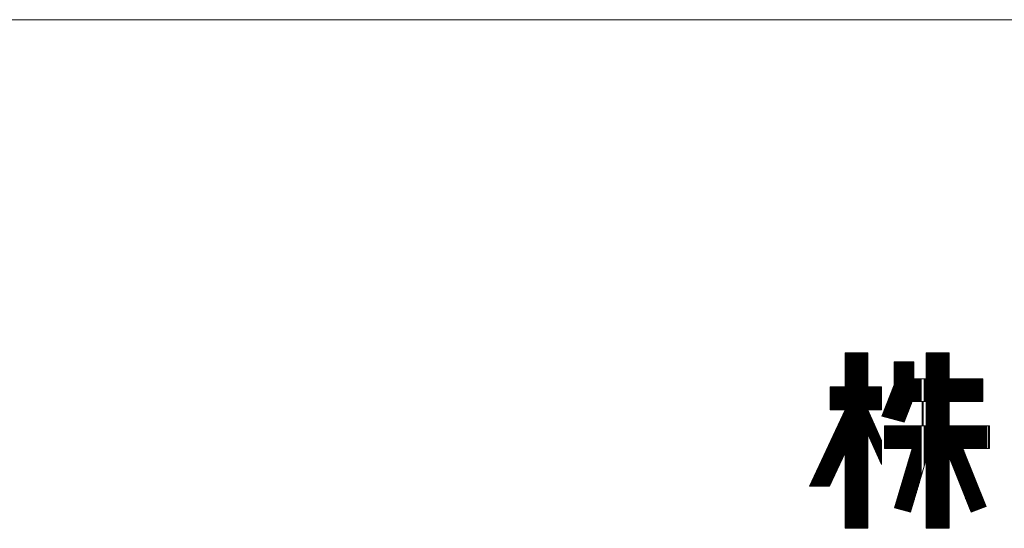
# Model space of a CAD drawing. Extents: x -247 to 159, y -311 to -15.
# Drawn here: x 0 to 15, y -285 to -277 of the extents above; entities that cross this region are included whole.
import ezdxf

# ---------------------------------------------------------------- set-up
doc = ezdxf.new("R2010")
doc.units = 0
doc.header["$LTSCALE"] = 0.25
doc.header["$MEASUREMENT"] = 0
doc.layers.add('waku', color=7, linetype='CONTINUOUS', lineweight=15)

# ---------------------------------------------------------------- blocks, each defined once
blk = doc.blocks.new('BEYE')
at = {"layer": 'waku', "color": 7, "linetype": 'Continuous'}
for p, q in [((12.907, -288.108), (12.907, -288.627)), ((12.907, -288.108), (13.253, -288.108)), ((12.911, -290.779), (12.911, -288.108)), ((12.911, -290.779), (12.911, -288.108)), ((12.911, -290.779), (12.911, -288.108)), ((12.926, -290.779), (12.926, -288.108)), ((12.926, -290.779), (12.926, -288.108)), ((12.926, -290.779), (12.926, -288.108)), ((12.926, -290.779), (12.926, -288.108)), ((12.926, -290.779), (12.926, -288.108)), ((12.926, -290.779), (12.926, -288.108)), ((12.941, -290.779), (12.941, -288.108)), ((12.941, -290.779), (12.941, -288.108)), ((12.941, -290.779), (12.941, -288.108)), ((12.956, -290.779), (12.956, -288.108)), ((12.956, -290.779), (12.956, -288.108)), ((12.956, -290.779), (12.956, -288.108)), ((12.971, -290.779), (12.971, -288.108)), ((12.971, -290.779), (12.971, -288.108)), ((12.971, -290.779), (12.971, -288.108)), ((12.986, -290.779), (12.986, -288.108)), ((12.986, -290.779), (12.986, -288.108)), ((12.986, -290.779), (12.986, -288.108)), ((13.001, -290.779), (13.001, -288.108)), ((13.001, -290.779), (13.001, -288.108)), ((13.001, -290.779), (13.001, -288.108)), ((13.016, -290.779), (13.016, -288.108)), ((13.016, -290.779), (13.016, -288.108)), ((13.016, -290.779), (13.016, -288.108)), ((13.031, -290.779), (13.031, -288.108)), ((13.031, -290.779), (13.031, -288.108)), ((13.031, -290.779), (13.031, -288.108)), ((13.046, -290.779), (13.046, -288.108)), ((13.046, -290.779), (13.046, -288.108)), ((13.046, -290.779), (13.046, -288.108)), ((13.061, -290.779), (13.061, -288.108)), ((13.061, -290.779), (13.061, -288.108)), ((13.061, -290.779), (13.061, -288.108)), ((13.076, -290.779), (13.076, -288.108)), ((13.076, -290.779), (13.076, -288.108)), ((13.076, -290.779), (13.076, -288.108)), ((13.076, -290.779), (13.076, -288.108)), ((13.076, -290.779), (13.076, -288.108)), ((13.076, -290.779), (13.076, -288.108)), ((13.091, -290.779), (13.091, -288.108)), ((13.091, -290.779), (13.091, -288.108)), ((13.091, -290.779), (13.091, -288.108)), ((13.106, -290.779), (13.106, -288.108)), ((13.106, -290.779), (13.106, -288.108)), ((13.106, -290.779), (13.106, -288.108)), ((13.121, -290.779), (13.121, -288.108)), ((13.121, -290.779), (13.121, -288.108)), ((13.121, -290.779), (13.121, -288.108)), ((13.136, -290.779), (13.136, -288.108)), ((13.136, -290.779), (13.136, -288.108)), ((13.136, -290.779), (13.136, -288.108)), ((13.151, -290.779), (13.151, -288.108)), ((13.151, -290.779), (13.151, -288.108)), ((13.151, -290.779), (13.151, -288.108)), ((13.166, -290.779), (13.166, -288.108)), ((13.166, -290.779), (13.166, -288.108)), ((13.166, -290.779), (13.166, -288.108)), ((13.181, -290.779), (13.181, -288.108)), ((13.181, -290.779), (13.181, -288.108)), ((13.181, -290.779), (13.181, -288.108)), ((13.196, -290.779), (13.196, -288.108)), ((13.196, -290.779), (13.196, -288.108)), ((13.196, -290.779), (13.196, -288.108)), ((13.211, -290.779), (13.211, -288.108)), ((13.211, -290.779), (13.211, -288.108)), ((13.211, -290.779), (13.211, -288.108)), ((13.226, -290.779), (13.226, -288.108)), ((13.226, -290.779), (13.226, -288.108)), ((13.226, -290.779), (13.226, -288.108)), ((13.226, -290.779), (13.226, -288.108)), ((13.226, -290.779), (13.226, -288.108)), ((13.226, -290.779), (13.226, -288.108)), ((13.241, -290.779), (13.241, -288.108)), ((13.241, -290.779), (13.241, -288.108)), ((13.241, -290.779), (13.241, -288.108)), ((13.253, -288.108), (13.253, -288.627)), ((14.142, -288.108), (14.488, -288.108)), ((14.142, -288.108), (14.142, -288.505)), ((14.156, -290.779), (14.156, -288.108)), ((14.156, -290.779), (14.156, -288.108)), ((14.156, -290.779), (14.156, -288.108)), ((14.171, -290.779), (14.171, -288.108)), ((14.171, -290.779), (14.171, -288.108)), ((14.171, -290.779), (14.171, -288.108)), ((14.186, -290.779), (14.186, -288.108)), ((14.186, -290.779), (14.186, -288.108)), ((14.186, -290.779), (14.186, -288.108)), ((14.201, -290.779), (14.201, -288.108)), ((14.201, -290.779), (14.201, -288.108)), ((14.201, -290.779), (14.201, -288.108)), ((14.216, -290.779), (14.216, -288.108)), ((14.216, -290.779), (14.216, -288.108)), ((14.216, -290.779), (14.216, -288.108)), ((14.231, -290.779), (14.231, -288.108)), ((14.231, -290.779), (14.231, -288.108)), ((14.231, -290.779), (14.231, -288.108)), ((14.246, -290.779), (14.246, -288.108)), ((14.246, -290.779), (14.246, -288.108)), ((14.246, -290.779), (14.246, -288.108)), ((14.261, -290.779), (14.261, -288.108)), ((14.261, -290.779), (14.261, -288.108)), ((14.261, -290.779), (14.261, -288.108)), ((14.276, -290.779), (14.276, -288.108)), ((14.276, -290.779), (14.276, -288.108)), ((14.276, -290.779), (14.276, -288.108)), ((14.276, -290.779), (14.276, -288.108)), ((14.276, -290.779), (14.276, -288.108)), ((14.276, -290.779), (14.276, -288.108)), ((14.291, -290.779), (14.291, -288.108)), ((14.291, -290.779), (14.291, -288.108)), ((14.291, -290.779), (14.291, -288.108)), ((14.306, -290.779), (14.306, -288.108)), ((14.306, -290.779), (14.306, -288.108)), ((14.306, -290.779), (14.306, -288.108)), ((14.321, -290.779), (14.321, -288.108)), ((14.321, -290.779), (14.321, -288.108)), ((14.321, -290.779), (14.321, -288.108)), ((14.336, -290.779), (14.336, -288.108)), ((14.336, -290.779), (14.336, -288.108)), ((14.336, -290.779), (14.336, -288.108)), ((14.351, -290.779), (14.351, -288.108)), ((14.351, -290.779), (14.351, -288.108)), ((14.351, -290.779), (14.351, -288.108)), ((14.366, -290.779), (14.366, -288.108)), ((14.366, -290.779), (14.366, -288.108)), ((14.366, -290.779), (14.366, -288.108)), ((14.381, -290.779), (14.381, -288.108)), ((14.381, -290.779), (14.381, -288.108)), ((14.381, -290.779), (14.381, -288.108)), ((14.396, -290.779), (14.396, -288.108)), ((14.396, -290.779), (14.396, -288.108)), ((14.396, -290.779), (14.396, -288.108)), ((14.411, -290.779), (14.411, -288.108)), ((14.411, -290.779), (14.411, -288.108)), ((14.411, -290.779), (14.411, -288.108)), ((14.426, -290.779), (14.426, -288.108)), ((14.426, -290.779), (14.426, -288.108)), ((14.426, -290.779), (14.426, -288.108)), ((14.426, -290.779), (14.426, -288.108)), ((14.426, -290.779), (14.426, -288.108)), ((14.426, -290.779), (14.426, -288.108)), ((14.441, -290.779), (14.441, -288.108)), ((14.441, -290.779), (14.441, -288.108)), ((14.441, -290.779), (14.441, -288.108)), ((14.456, -290.779), (14.456, -288.108)), ((14.456, -290.779), (14.456, -288.108)), ((14.456, -290.779), (14.456, -288.108)), ((14.471, -290.779), (14.471, -288.108)), ((14.471, -290.779), (14.471, -288.108)), ((14.471, -290.779), (14.471, -288.108)), ((14.486, -290.779), (14.486, -288.108)), ((14.486, -290.779), (14.486, -288.108)), ((14.486, -290.779), (14.486, -288.108)), ((14.488, -288.108), (14.488, -288.505)), ((13.952, -288.246), (13.651, -288.246)), ((13.651, -288.246), (13.651, -288.598)), ((13.661, -289.125), (13.661, -288.246)), ((13.661, -289.125), (13.661, -288.246)), ((13.661, -289.125), (13.661, -288.246)), ((13.676, -289.129), (13.676, -288.246)), ((13.676, -289.129), (13.676, -288.246)), ((13.676, -289.129), (13.676, -288.246)), ((13.676, -289.129), (13.676, -288.246)), ((13.676, -289.129), (13.676, -288.246)), ((13.676, -289.129), (13.676, -288.246)), ((13.691, -289.133), (13.691, -288.246)), ((13.691, -289.133), (13.691, -288.246)), ((13.691, -289.133), (13.691, -288.246)), ((13.706, -289.137), (13.706, -288.246)), ((13.706, -289.137), (13.706, -288.246)), ((13.706, -289.137), (13.706, -288.246)), ((13.721, -289.142), (13.721, -288.246)), ((13.721, -289.142), (13.721, -288.246)), ((13.721, -289.142), (13.721, -288.246)), ((13.736, -289.146), (13.736, -288.246)), ((13.736, -289.146), (13.736, -288.246)), ((13.736, -289.146), (13.736, -288.246)), ((13.751, -289.15), (13.751, -288.246)), ((13.751, -289.15), (13.751, -288.246)), ((13.751, -289.15), (13.751, -288.246)), ((13.766, -289.154), (13.766, -288.246)), ((13.766, -289.154), (13.766, -288.246)), ((13.766, -289.154), (13.766, -288.246)), ((13.781, -289.158), (13.781, -288.246)), ((13.781, -289.158), (13.781, -288.246)), ((13.781, -289.158), (13.781, -288.246)), ((13.796, -289.162), (13.796, -288.246)), ((13.796, -289.162), (13.796, -288.246)), ((13.796, -289.162), (13.796, -288.246)), ((13.811, -289.153), (13.811, -288.246)), ((13.811, -289.153), (13.811, -288.246)), ((13.811, -289.153), (13.811, -288.246)), ((13.826, -289.114), (13.826, -288.246)), ((13.826, -289.114), (13.826, -288.246)), ((13.826, -289.114), (13.826, -288.246)), ((13.826, -289.114), (13.826, -288.246)), ((13.826, -289.114), (13.826, -288.246)), ((13.826, -289.114), (13.826, -288.246)), ((13.841, -289.076), (13.841, -288.246)), ((13.841, -289.076), (13.841, -288.246)), ((13.841, -289.076), (13.841, -288.246)), ((13.856, -289.037), (13.856, -288.246)), ((13.856, -289.037), (13.856, -288.246)), ((13.856, -289.037), (13.856, -288.246)), ((13.871, -288.999), (13.871, -288.246)), ((13.871, -288.999), (13.871, -288.246)), ((13.871, -288.999), (13.871, -288.246)), ((13.886, -288.96), (13.886, -288.246)), ((13.886, -288.96), (13.886, -288.246)), ((13.886, -288.96), (13.886, -288.246)), ((13.901, -288.922), (13.901, -288.246)), ((13.901, -288.922), (13.901, -288.246)), ((13.901, -288.922), (13.901, -288.246)), ((13.916, -288.883), (13.916, -288.246)), ((13.916, -288.883), (13.916, -288.246)), ((13.916, -288.883), (13.916, -288.246)), ((13.931, -288.851), (13.931, -288.246)), ((13.931, -288.851), (13.931, -288.246)), ((13.931, -288.851), (13.931, -288.246)), ((13.946, -288.851), (13.946, -288.246)), ((13.946, -288.851), (13.946, -288.246)), ((13.946, -288.851), (13.946, -288.246)), ((13.952, -288.246), (13.952, -288.505)), ((14.142, -288.505), (13.952, -288.505)), ((13.961, -288.851), (13.961, -288.505)), ((13.961, -288.851), (13.961, -288.505)), ((13.961, -288.851), (13.961, -288.505)), ((13.976, -288.851), (13.976, -288.505)), ((13.976, -288.851), (13.976, -288.505)), ((13.976, -288.851), (13.976, -288.505)), ((13.976, -288.851), (13.976, -288.505)), ((13.976, -288.851), (13.976, -288.505)), ((13.976, -288.851), (13.976, -288.505)), ((13.991, -288.851), (13.991, -288.505)), ((13.991, -288.851), (13.991, -288.505)), ((13.991, -288.851), (13.991, -288.505)), ((14.006, -288.851), (14.006, -288.505)), ((14.006, -288.851), (14.006, -288.505)), ((14.006, -288.851), (14.006, -288.505)), ((14.021, -288.851), (14.021, -288.505)), ((14.021, -288.851), (14.021, -288.505)), ((14.021, -288.851), (14.021, -288.505)), ((14.036, -288.851), (14.036, -288.505)), ((14.036, -288.851), (14.036, -288.505)), ((14.036, -288.851), (14.036, -288.505)), ((14.051, -288.851), (14.051, -288.505)), ((14.051, -288.851), (14.051, -288.505)), ((14.051, -288.851), (14.051, -288.505)), ((14.066, -288.851), (14.066, -288.505)), ((14.066, -288.851), (14.066, -288.505)), ((14.066, -288.851), (14.066, -288.505)), ((14.111, -288.851), (14.111, -288.505)), ((14.111, -288.851), (14.111, -288.505)), ((14.111, -288.851), (14.111, -288.505)), ((14.126, -288.851), (14.126, -288.505)), ((14.126, -288.851), (14.126, -288.505)), ((14.126, -288.851), (14.126, -288.505)), ((14.126, -288.851), (14.126, -288.505)), ((14.126, -288.851), (14.126, -288.505)), ((14.126, -288.851), (14.126, -288.505)), ((14.141, -288.851), (14.141, -288.505)), ((14.141, -288.851), (14.141, -288.505)), ((14.141, -288.851), (14.141, -288.505)), ((15.003, -288.505), (14.488, -288.505)), ((14.501, -288.851), (14.501, -288.505)), ((14.501, -288.851), (14.501, -288.505)), ((14.501, -288.851), (14.501, -288.505)), ((14.516, -288.851), (14.516, -288.505)), ((14.516, -288.851), (14.516, -288.505)), ((14.516, -288.851), (14.516, -288.505)), ((14.531, -288.851), (14.531, -288.505)), ((14.531, -288.851), (14.531, -288.505)), ((14.531, -288.851), (14.531, -288.505)), ((14.546, -288.851), (14.546, -288.505)), ((14.546, -288.851), (14.546, -288.505)), ((14.546, -288.851), (14.546, -288.505)), ((14.561, -288.851), (14.561, -288.505)), ((14.561, -288.851), (14.561, -288.505)), ((14.561, -288.851), (14.561, -288.505)), ((14.576, -288.851), (14.576, -288.505)), ((14.576, -288.851), (14.576, -288.505)), ((14.576, -288.851), (14.576, -288.505)), ((14.576, -288.851), (14.576, -288.505)), ((14.576, -288.851), (14.576, -288.505)), ((14.576, -288.851), (14.576, -288.505)), ((14.591, -288.851), (14.591, -288.505)), ((14.591, -288.851), (14.591, -288.505)), ((14.591, -288.851), (14.591, -288.505)), ((14.606, -288.851), (14.606, -288.505)), ((14.606, -288.851), (14.606, -288.505)), ((14.606, -288.851), (14.606, -288.505)), ((14.621, -288.851), (14.621, -288.505)), ((14.621, -288.851), (14.621, -288.505)), ((14.621, -288.851), (14.621, -288.505)), ((14.636, -288.851), (14.636, -288.505)), ((14.636, -288.851), (14.636, -288.505)), ((14.636, -288.851), (14.636, -288.505)), ((14.651, -288.851), (14.651, -288.505)), ((14.651, -288.851), (14.651, -288.505)), ((14.651, -288.851), (14.651, -288.505)), ((14.666, -288.851), (14.666, -288.505)), ((14.666, -288.851), (14.666, -288.505)), ((14.666, -288.851), (14.666, -288.505)), ((14.681, -288.851), (14.681, -288.505)), ((14.681, -288.851), (14.681, -288.505)), ((14.681, -288.851), (14.681, -288.505)), ((14.696, -288.851), (14.696, -288.505)), ((14.696, -288.851), (14.696, -288.505)), ((14.696, -288.851), (14.696, -288.505)), ((14.711, -288.851), (14.711, -288.505)), ((14.711, -288.851), (14.711, -288.505)), ((14.711, -288.851), (14.711, -288.505)), ((14.726, -288.851), (14.726, -288.505)), ((14.726, -288.851), (14.726, -288.505)), ((14.726, -288.851), (14.726, -288.505)), ((14.726, -288.851), (14.726, -288.505)), ((14.726, -288.851), (14.726, -288.505)), ((14.726, -288.851), (14.726, -288.505)), ((14.741, -288.851), (14.741, -288.505)), ((14.741, -288.851), (14.741, -288.505)), ((14.741, -288.851), (14.741, -288.505)), ((14.756, -288.851), (14.756, -288.505)), ((14.756, -288.851), (14.756, -288.505)), ((14.756, -288.851), (14.756, -288.505)), ((14.771, -288.851), (14.771, -288.505)), ((14.771, -288.851), (14.771, -288.505)), ((14.771, -288.851), (14.771, -288.505)), ((14.786, -288.851), (14.786, -288.505)), ((14.786, -288.851), (14.786, -288.505)), ((14.786, -288.851), (14.786, -288.505)), ((14.801, -288.851), (14.801, -288.505)), ((14.801, -288.851), (14.801, -288.505)), ((14.801, -288.851), (14.801, -288.505)), ((14.816, -288.851), (14.816, -288.505)), ((14.816, -288.851), (14.816, -288.505)), ((14.816, -288.851), (14.816, -288.505)), ((14.831, -288.851), (14.831, -288.505)), ((14.831, -288.851), (14.831, -288.505)), ((14.831, -288.851), (14.831, -288.505)), ((14.846, -288.851), (14.846, -288.505)), ((14.846, -288.851), (14.846, -288.505)), ((14.846, -288.851), (14.846, -288.505)), ((14.861, -288.851), (14.861, -288.505)), ((14.861, -288.851), (14.861, -288.505)), ((14.861, -288.851), (14.861, -288.505)), ((14.876, -288.851), (14.876, -288.505)), ((14.876, -288.851), (14.876, -288.505)), ((14.876, -288.851), (14.876, -288.505)), ((14.876, -288.851), (14.876, -288.505)), ((14.876, -288.851), (14.876, -288.505)), ((14.876, -288.851), (14.876, -288.505)), ((14.891, -288.851), (14.891, -288.505)), ((14.891, -288.851), (14.891, -288.505)), ((14.891, -288.851), (14.891, -288.505)), ((14.906, -288.851), (14.906, -288.505)), ((14.906, -288.851), (14.906, -288.505)), ((14.906, -288.851), (14.906, -288.505)), ((14.921, -288.851), (14.921, -288.505)), ((14.921, -288.851), (14.921, -288.505)), ((14.921, -288.851), (14.921, -288.505)), ((14.936, -288.851), (14.936, -288.505)), ((14.936, -288.851), (14.936, -288.505)), ((14.936, -288.851), (14.936, -288.505)), ((14.951, -288.851), (14.951, -288.505)), ((14.951, -288.851), (14.951, -288.505)), ((14.951, -288.851), (14.951, -288.505)), ((14.966, -288.851), (14.966, -288.505)), ((14.966, -288.851), (14.966, -288.505)), ((14.966, -288.851), (14.966, -288.505)), ((14.981, -288.851), (14.981, -288.505)), ((14.981, -288.851), (14.981, -288.505)), ((14.981, -288.851), (14.981, -288.505)), ((14.996, -288.851), (14.996, -288.505)), ((14.996, -288.851), (14.996, -288.505)), ((14.996, -288.851), (14.996, -288.505)), ((15.003, -288.505), (15.003, -288.851)), ((12.907, -288.627), (12.679, -288.627)), ((12.679, -288.627), (12.679, -288.978)), ((12.686, -288.978), (12.686, -288.627)), ((12.686, -288.978), (12.686, -288.627)), ((12.686, -288.978), (12.686, -288.627)), ((12.701, -288.978), (12.701, -288.627)), ((12.701, -288.978), (12.701, -288.627)), ((12.701, -288.978), (12.701, -288.627)), ((12.716, -288.978), (12.716, -288.627)), ((12.716, -288.978), (12.716, -288.627)), ((12.716, -288.978), (12.716, -288.627)), ((12.731, -288.978), (12.731, -288.627)), ((12.731, -288.978), (12.731, -288.627)), ((12.731, -288.978), (12.731, -288.627)), ((12.746, -288.978), (12.746, -288.627)), ((12.746, -288.978), (12.746, -288.627)), ((12.746, -288.978), (12.746, -288.627)), ((12.761, -288.978), (12.761, -288.627)), ((12.761, -288.978), (12.761, -288.627)), ((12.761, -288.978), (12.761, -288.627)), ((12.776, -288.978), (12.776, -288.627)), ((12.776, -288.978), (12.776, -288.627)), ((12.776, -288.978), (12.776, -288.627)), ((12.776, -288.978), (12.776, -288.627)), ((12.776, -288.978), (12.776, -288.627)), ((12.776, -288.978), (12.776, -288.627)), ((12.791, -288.978), (12.791, -288.627)), ((12.791, -288.978), (12.791, -288.627)), ((12.791, -288.978), (12.791, -288.627)), ((12.806, -288.978), (12.806, -288.627)), ((12.806, -288.978), (12.806, -288.627)), ((12.806, -288.978), (12.806, -288.627)), ((12.821, -288.978), (12.821, -288.627)), ((12.821, -288.978), (12.821, -288.627)), ((12.821, -288.978), (12.821, -288.627)), ((12.836, -288.978), (12.836, -288.627)), ((12.836, -288.978), (12.836, -288.627)), ((12.836, -288.978), (12.836, -288.627)), ((12.851, -288.978), (12.851, -288.627)), ((12.851, -288.978), (12.851, -288.627)), ((12.851, -288.978), (12.851, -288.627)), ((12.866, -288.978), (12.866, -288.627)), ((12.866, -288.978), (12.866, -288.627)), ((12.866, -288.978), (12.866, -288.627)), ((12.881, -288.978), (12.881, -288.627)), ((12.881, -288.978), (12.881, -288.627)), ((12.881, -288.978), (12.881, -288.627)), ((12.896, -288.978), (12.896, -288.627)), ((12.896, -288.978), (12.896, -288.627)), ((12.896, -288.978), (12.896, -288.627)), ((13.459, -288.627), (13.253, -288.627)), ((13.256, -288.978), (13.256, -288.627)), ((13.256, -288.978), (13.256, -288.627)), ((13.256, -288.978), (13.256, -288.627)), ((13.271, -288.978), (13.271, -288.627)), ((13.271, -288.978), (13.271, -288.627)), ((13.271, -288.978), (13.271, -288.627)), ((13.286, -288.978), (13.286, -288.627)), ((13.286, -288.978), (13.286, -288.627)), ((13.286, -288.978), (13.286, -288.627)), ((13.301, -288.978), (13.301, -288.627)), ((13.301, -288.978), (13.301, -288.627)), ((13.301, -288.978), (13.301, -288.627)), ((13.316, -288.978), (13.316, -288.627)), ((13.316, -288.978), (13.316, -288.627)), ((13.316, -288.978), (13.316, -288.627)), ((13.331, -288.978), (13.331, -288.627)), ((13.331, -288.978), (13.331, -288.627)), ((13.331, -288.978), (13.331, -288.627)), ((13.346, -288.978), (13.346, -288.627)), ((13.346, -288.978), (13.346, -288.627)), ((13.346, -288.978), (13.346, -288.627)), ((13.361, -288.978), (13.361, -288.627)), ((13.361, -288.978), (13.361, -288.627)), ((13.361, -288.978), (13.361, -288.627)), ((13.376, -288.978), (13.376, -288.627)), ((13.376, -288.978), (13.376, -288.627)), ((13.376, -288.978), (13.376, -288.627)), ((13.376, -288.978), (13.376, -288.627)), ((13.376, -288.978), (13.376, -288.627)), ((13.376, -288.978), (13.376, -288.627)), ((13.391, -288.978), (13.391, -288.627)), ((13.391, -288.978), (13.391, -288.627)), ((13.391, -288.978), (13.391, -288.627)), ((13.406, -288.978), (13.406, -288.627)), ((13.406, -288.978), (13.406, -288.627)), ((13.406, -288.978), (13.406, -288.627)), ((13.421, -288.978), (13.421, -288.627)), ((13.421, -288.978), (13.421, -288.627)), ((13.421, -288.978), (13.421, -288.627)), ((13.436, -288.978), (13.436, -288.627)), ((13.436, -288.978), (13.436, -288.627)), ((13.436, -288.978), (13.436, -288.627)), ((13.451, -288.978), (13.451, -288.627)), ((13.451, -288.978), (13.451, -288.627)), ((13.451, -288.978), (13.451, -288.627)), ((13.459, -288.627), (13.459, -288.978)), ((13.651, -288.598), (13.467, -289.072)), ((13.616, -289.113), (13.616, -288.69)), ((13.616, -289.113), (13.616, -288.69)), ((13.616, -289.113), (13.616, -288.69)), ((13.631, -289.117), (13.631, -288.651)), ((13.631, -289.117), (13.631, -288.651)), ((13.631, -289.117), (13.631, -288.651)), ((13.646, -289.121), (13.646, -288.612)), ((13.646, -289.121), (13.646, -288.612)), ((13.646, -289.121), (13.646, -288.612)), ((13.556, -289.096), (13.556, -288.844)), ((13.556, -289.096), (13.556, -288.844)), ((13.556, -289.096), (13.556, -288.844)), ((13.571, -289.1), (13.571, -288.805)), ((13.571, -289.1), (13.571, -288.805)), ((13.571, -289.1), (13.571, -288.805)), ((13.586, -289.104), (13.586, -288.767)), ((13.586, -289.104), (13.586, -288.767)), ((13.586, -289.104), (13.586, -288.767)), ((13.601, -289.109), (13.601, -288.728)), ((13.601, -289.109), (13.601, -288.728)), ((13.601, -289.109), (13.601, -288.728)), ((13.928, -288.851), (13.806, -289.165)), ((14.142, -288.851), (13.928, -288.851)), ((14.081, -289.217), (14.081, -288.851)), ((14.081, -289.217), (14.081, -288.851)), ((14.081, -289.217), (14.081, -288.851)), ((14.096, -289.217), (14.096, -288.851)), ((14.096, -289.217), (14.096, -288.851)), ((14.096, -289.217), (14.096, -288.851)), ((14.142, -288.851), (14.142, -289.217)), ((14.488, -288.851), (15.003, -288.851)), ((14.488, -288.851), (14.488, -289.217)), ((12.364, -290.138), (12.907, -288.978)), ((12.907, -288.978), (12.679, -288.978)), ((12.896, -289.652), (12.896, -289.002)), ((12.896, -289.652), (12.896, -289.002)), ((12.896, -289.652), (12.896, -289.002)), ((13.459, -288.978), (13.253, -288.978)), ((13.253, -288.978), (13.459, -289.441)), ((13.256, -289.351), (13.256, -288.985)), ((13.256, -289.351), (13.256, -288.985)), ((13.256, -289.351), (13.256, -288.985)), ((13.271, -289.384), (13.271, -289.018)), ((13.271, -289.384), (13.271, -289.018)), ((13.271, -289.384), (13.271, -289.018)), ((13.496, -289.08), (13.496, -288.998)), ((13.496, -289.08), (13.496, -288.998)), ((13.496, -289.08), (13.496, -288.998)), ((13.511, -289.084), (13.511, -288.959)), ((13.511, -289.084), (13.511, -288.959)), ((13.511, -289.084), (13.511, -288.959)), ((13.526, -289.088), (13.526, -288.921)), ((13.526, -289.088), (13.526, -288.921)), ((13.526, -289.088), (13.526, -288.921)), ((13.526, -289.088), (13.526, -288.921)), ((13.526, -289.088), (13.526, -288.921)), ((13.526, -289.088), (13.526, -288.921)), ((13.541, -289.092), (13.541, -288.882)), ((13.541, -289.092), (13.541, -288.882)), ((13.541, -289.092), (13.541, -288.882)), ((12.821, -289.812), (12.821, -289.162)), ((12.821, -289.812), (12.821, -289.162)), ((12.821, -289.812), (12.821, -289.162)), ((12.836, -289.78), (12.836, -289.13)), ((12.836, -289.78), (12.836, -289.13)), ((12.836, -289.78), (12.836, -289.13)), ((12.851, -289.748), (12.851, -289.098)), ((12.851, -289.748), (12.851, -289.098)), ((12.851, -289.748), (12.851, -289.098)), ((12.866, -289.716), (12.866, -289.066)), ((12.866, -289.716), (12.866, -289.066)), ((12.866, -289.716), (12.866, -289.066)), ((12.881, -289.684), (12.881, -289.034)), ((12.881, -289.684), (12.881, -289.034)), ((12.881, -289.684), (12.881, -289.034)), ((13.286, -289.418), (13.286, -289.052)), ((13.286, -289.418), (13.286, -289.052)), ((13.286, -289.418), (13.286, -289.052)), ((13.301, -289.452), (13.301, -289.085)), ((13.301, -289.452), (13.301, -289.085)), ((13.301, -289.452), (13.301, -289.085)), ((13.316, -289.485), (13.316, -289.119)), ((13.316, -289.485), (13.316, -289.119)), ((13.316, -289.485), (13.316, -289.119)), ((13.331, -289.519), (13.331, -289.153)), ((13.331, -289.519), (13.331, -289.153)), ((13.331, -289.519), (13.331, -289.153)), ((13.806, -289.165), (13.467, -289.072)), ((13.481, -289.076), (13.481, -289.036)), ((13.481, -289.076), (13.481, -289.036)), ((13.481, -289.076), (13.481, -289.036)), ((12.746, -289.972), (12.746, -289.322)), ((12.746, -289.972), (12.746, -289.322)), ((12.746, -289.972), (12.746, -289.322)), ((12.761, -289.94), (12.761, -289.29)), ((12.761, -289.94), (12.761, -289.29)), ((12.761, -289.94), (12.761, -289.29)), ((12.776, -289.908), (12.776, -289.258)), ((12.776, -289.908), (12.776, -289.258)), ((12.776, -289.908), (12.776, -289.258)), ((12.776, -289.908), (12.776, -289.258)), ((12.776, -289.908), (12.776, -289.258)), ((12.776, -289.908), (12.776, -289.258)), ((12.791, -289.876), (12.791, -289.226)), ((12.791, -289.876), (12.791, -289.226)), ((12.791, -289.876), (12.791, -289.226)), ((12.806, -289.844), (12.806, -289.194)), ((12.806, -289.844), (12.806, -289.194)), ((12.806, -289.844), (12.806, -289.194)), ((13.346, -289.552), (13.346, -289.186)), ((13.346, -289.552), (13.346, -289.186)), ((13.346, -289.552), (13.346, -289.186)), ((13.361, -289.586), (13.361, -289.22)), ((13.361, -289.586), (13.361, -289.22)), ((13.361, -289.586), (13.361, -289.22)), ((13.376, -289.62), (13.376, -289.254)), ((13.376, -289.62), (13.376, -289.254)), ((13.376, -289.62), (13.376, -289.254)), ((13.376, -289.62), (13.376, -289.254)), ((13.376, -289.62), (13.376, -289.254)), ((13.376, -289.62), (13.376, -289.254)), ((13.391, -289.653), (13.391, -289.287)), ((13.391, -289.653), (13.391, -289.287)), ((13.391, -289.653), (13.391, -289.287)), ((13.406, -289.687), (13.406, -289.321)), ((13.406, -289.687), (13.406, -289.321)), ((13.406, -289.687), (13.406, -289.321)), ((13.505, -289.217), (14.142, -289.217)), ((13.505, -289.217), (13.505, -289.562)), ((13.511, -289.562), (13.511, -289.217)), ((13.511, -289.562), (13.511, -289.217)), ((13.511, -289.562), (13.511, -289.217)), ((13.526, -289.562), (13.526, -289.217)), ((13.526, -289.562), (13.526, -289.217)), ((13.526, -289.562), (13.526, -289.217)), ((13.526, -289.562), (13.526, -289.217)), ((13.526, -289.562), (13.526, -289.217)), ((13.526, -289.562), (13.526, -289.217)), ((13.541, -289.562), (13.541, -289.217)), ((13.541, -289.562), (13.541, -289.217)), ((13.541, -289.562), (13.541, -289.217)), ((13.556, -289.562), (13.556, -289.217)), ((13.556, -289.562), (13.556, -289.217)), ((13.556, -289.562), (13.556, -289.217)), ((13.571, -289.562), (13.571, -289.217)), ((13.571, -289.562), (13.571, -289.217)), ((13.571, -289.562), (13.571, -289.217)), ((13.586, -289.562), (13.586, -289.217)), ((13.586, -289.562), (13.586, -289.217)), ((13.586, -289.562), (13.586, -289.217)), ((13.601, -289.562), (13.601, -289.217)), ((13.601, -289.562), (13.601, -289.217)), ((13.601, -289.562), (13.601, -289.217)), ((13.616, -289.562), (13.616, -289.217)), ((13.616, -289.562), (13.616, -289.217)), ((13.616, -289.562), (13.616, -289.217)), ((13.631, -289.562), (13.631, -289.217)), ((13.631, -289.562), (13.631, -289.217)), ((13.631, -289.562), (13.631, -289.217)), ((13.646, -289.562), (13.646, -289.217)), ((13.646, -289.562), (13.646, -289.217)), ((13.646, -289.562), (13.646, -289.217)), ((13.661, -289.562), (13.661, -289.217)), ((13.661, -289.562), (13.661, -289.217)), ((13.661, -289.562), (13.661, -289.217)), ((13.676, -289.562), (13.676, -289.217)), ((13.676, -289.562), (13.676, -289.217)), ((13.676, -289.562), (13.676, -289.217)), ((13.676, -289.562), (13.676, -289.217)), ((13.676, -289.562), (13.676, -289.217)), ((13.676, -289.562), (13.676, -289.217)), ((13.691, -289.562), (13.691, -289.217)), ((13.691, -289.562), (13.691, -289.217)), ((13.691, -289.562), (13.691, -289.217)), ((13.706, -289.562), (13.706, -289.217)), ((13.706, -289.562), (13.706, -289.217)), ((13.706, -289.562), (13.706, -289.217)), ((13.721, -289.562), (13.721, -289.217)), ((13.721, -289.562), (13.721, -289.217)), ((13.721, -289.562), (13.721, -289.217)), ((13.736, -289.562), (13.736, -289.217)), ((13.736, -289.562), (13.736, -289.217)), ((13.736, -289.562), (13.736, -289.217)), ((13.751, -289.562), (13.751, -289.217)), ((13.751, -289.562), (13.751, -289.217)), ((13.751, -289.562), (13.751, -289.217)), ((13.766, -289.562), (13.766, -289.217)), ((13.766, -289.562), (13.766, -289.217)), ((13.766, -289.562), (13.766, -289.217)), ((13.781, -289.562), (13.781, -289.217)), ((13.781, -289.562), (13.781, -289.217)), ((13.781, -289.562), (13.781, -289.217)), ((13.796, -289.562), (13.796, -289.217)), ((13.796, -289.562), (13.796, -289.217)), ((13.796, -289.562), (13.796, -289.217)), ((13.811, -289.562), (13.811, -289.217)), ((13.811, -289.562), (13.811, -289.217)), ((13.811, -289.562), (13.811, -289.217)), ((13.826, -289.562), (13.826, -289.217)), ((13.826, -289.562), (13.826, -289.217)), ((13.826, -289.562), (13.826, -289.217)), ((13.826, -289.562), (13.826, -289.217)), ((13.826, -289.562), (13.826, -289.217)), ((13.826, -289.562), (13.826, -289.217)), ((13.841, -289.562), (13.841, -289.217)), ((13.841, -289.562), (13.841, -289.217)), ((13.841, -289.562), (13.841, -289.217)), ((13.856, -289.562), (13.856, -289.217)), ((13.856, -289.562), (13.856, -289.217)), ((13.856, -289.562), (13.856, -289.217)), ((13.871, -289.562), (13.871, -289.217)), ((13.871, -289.562), (13.871, -289.217)), ((13.871, -289.562), (13.871, -289.217)), ((13.886, -289.562), (13.886, -289.217)), ((13.886, -289.562), (13.886, -289.217)), ((13.886, -289.562), (13.886, -289.217)), ((13.901, -289.562), (13.901, -289.217)), ((13.901, -289.562), (13.901, -289.217)), ((13.901, -289.562), (13.901, -289.217)), ((13.916, -289.562), (13.916, -289.217)), ((13.916, -289.562), (13.916, -289.217)), ((13.916, -289.562), (13.916, -289.217)), ((13.931, -290.438), (13.931, -289.217)), ((13.931, -290.438), (13.931, -289.217)), ((13.931, -290.438), (13.931, -289.217)), ((13.946, -290.388), (13.946, -289.217)), ((13.946, -290.388), (13.946, -289.217)), ((13.946, -290.388), (13.946, -289.217)), ((13.961, -290.338), (13.961, -289.217)), ((13.961, -290.338), (13.961, -289.217)), ((13.961, -290.338), (13.961, -289.217)), ((13.976, -290.287), (13.976, -289.217)), ((13.976, -290.287), (13.976, -289.217)), ((13.976, -290.287), (13.976, -289.217)), ((13.976, -290.287), (13.976, -289.217)), ((13.976, -290.287), (13.976, -289.217)), ((13.976, -290.287), (13.976, -289.217)), ((13.991, -290.237), (13.991, -289.217)), ((13.991, -290.237), (13.991, -289.217)), ((13.991, -290.237), (13.991, -289.217)), ((14.006, -290.187), (14.006, -289.217)), ((14.006, -290.187), (14.006, -289.217)), ((14.006, -290.187), (14.006, -289.217)), ((14.021, -290.136), (14.021, -289.217)), ((14.021, -290.136), (14.021, -289.217)), ((14.021, -290.136), (14.021, -289.217)), ((14.036, -290.086), (14.036, -289.217)), ((14.036, -290.086), (14.036, -289.217)), ((14.036, -290.086), (14.036, -289.217)), ((14.051, -290.036), (14.051, -289.217)), ((14.051, -290.036), (14.051, -289.217)), ((14.051, -290.036), (14.051, -289.217)), ((14.066, -289.985), (14.066, -289.217)), ((14.066, -289.985), (14.066, -289.217)), ((14.066, -289.985), (14.066, -289.217)), ((14.111, -289.834), (14.111, -289.217)), ((14.111, -289.834), (14.111, -289.217)), ((14.111, -289.834), (14.111, -289.217)), ((14.126, -289.784), (14.126, -289.217)), ((14.126, -289.784), (14.126, -289.217)), ((14.126, -289.784), (14.126, -289.217)), ((14.126, -289.784), (14.126, -289.217)), ((14.126, -289.784), (14.126, -289.217)), ((14.126, -289.784), (14.126, -289.217)), ((14.141, -289.734), (14.141, -289.217)), ((14.141, -289.734), (14.141, -289.217)), ((14.141, -289.734), (14.141, -289.217)), ((14.488, -289.217), (15.106, -289.217)), ((14.501, -289.727), (14.501, -289.217)), ((14.501, -289.727), (14.501, -289.217)), ((14.501, -289.727), (14.501, -289.217)), ((14.516, -289.765), (14.516, -289.217)), ((14.516, -289.765), (14.516, -289.217)), ((14.516, -289.765), (14.516, -289.217)), ((14.531, -289.802), (14.531, -289.217)), ((14.531, -289.802), (14.531, -289.217)), ((14.531, -289.802), (14.531, -289.217)), ((14.546, -289.84), (14.546, -289.217)), ((14.546, -289.84), (14.546, -289.217)), ((14.546, -289.84), (14.546, -289.217)), ((14.561, -289.878), (14.561, -289.217)), ((14.561, -289.878), (14.561, -289.217)), ((14.561, -289.878), (14.561, -289.217)), ((14.576, -289.915), (14.576, -289.217)), ((14.576, -289.915), (14.576, -289.217)), ((14.576, -289.915), (14.576, -289.217)), ((14.576, -289.915), (14.576, -289.217)), ((14.576, -289.915), (14.576, -289.217)), ((14.576, -289.915), (14.576, -289.217)), ((14.591, -289.953), (14.591, -289.217)), ((14.591, -289.953), (14.591, -289.217)), ((14.591, -289.953), (14.591, -289.217)), ((14.606, -289.99), (14.606, -289.217)), ((14.606, -289.99), (14.606, -289.217)), ((14.606, -289.99), (14.606, -289.217)), ((14.621, -290.028), (14.621, -289.217)), ((14.621, -290.028), (14.621, -289.217)), ((14.621, -290.028), (14.621, -289.217)), ((14.636, -290.065), (14.636, -289.217)), ((14.636, -290.065), (14.636, -289.217)), ((14.636, -290.065), (14.636, -289.217)), ((14.651, -290.103), (14.651, -289.217)), ((14.651, -290.103), (14.651, -289.217)), ((14.651, -290.103), (14.651, -289.217)), ((14.666, -290.14), (14.666, -289.217)), ((14.666, -290.14), (14.666, -289.217)), ((14.666, -290.14), (14.666, -289.217)), ((14.681, -290.178), (14.681, -289.217)), ((14.681, -290.178), (14.681, -289.217)), ((14.681, -290.178), (14.681, -289.217)), ((14.696, -290.215), (14.696, -289.217)), ((14.696, -290.215), (14.696, -289.217)), ((14.696, -290.215), (14.696, -289.217)), ((14.711, -289.562), (14.711, -289.217)), ((14.711, -289.562), (14.711, -289.217)), ((14.711, -289.562), (14.711, -289.217)), ((14.726, -289.562), (14.726, -289.217)), ((14.726, -289.562), (14.726, -289.217)), ((14.726, -289.562), (14.726, -289.217)), ((14.726, -289.562), (14.726, -289.217)), ((14.726, -289.562), (14.726, -289.217)), ((14.726, -289.562), (14.726, -289.217)), ((14.741, -289.562), (14.741, -289.217)), ((14.741, -289.562), (14.741, -289.217)), ((14.741, -289.562), (14.741, -289.217)), ((14.756, -289.562), (14.756, -289.217)), ((14.756, -289.562), (14.756, -289.217)), ((14.756, -289.562), (14.756, -289.217)), ((14.771, -289.562), (14.771, -289.217)), ((14.771, -289.562), (14.771, -289.217)), ((14.771, -289.562), (14.771, -289.217)), ((14.786, -289.562), (14.786, -289.217)), ((14.786, -289.562), (14.786, -289.217)), ((14.786, -289.562), (14.786, -289.217)), ((14.801, -289.562), (14.801, -289.217)), ((14.801, -289.562), (14.801, -289.217)), ((14.801, -289.562), (14.801, -289.217)), ((14.816, -289.562), (14.816, -289.217)), ((14.816, -289.562), (14.816, -289.217)), ((14.816, -289.562), (14.816, -289.217)), ((14.831, -289.562), (14.831, -289.217)), ((14.831, -289.562), (14.831, -289.217)), ((14.831, -289.562), (14.831, -289.217)), ((14.846, -289.562), (14.846, -289.217)), ((14.846, -289.562), (14.846, -289.217)), ((14.846, -289.562), (14.846, -289.217)), ((14.861, -289.562), (14.861, -289.217)), ((14.861, -289.562), (14.861, -289.217)), ((14.861, -289.562), (14.861, -289.217)), ((14.876, -289.562), (14.876, -289.217)), ((14.876, -289.562), (14.876, -289.217)), ((14.876, -289.562), (14.876, -289.217)), ((14.876, -289.562), (14.876, -289.217)), ((14.876, -289.562), (14.876, -289.217)), ((14.876, -289.562), (14.876, -289.217)), ((14.891, -289.562), (14.891, -289.217)), ((14.891, -289.562), (14.891, -289.217)), ((14.891, -289.562), (14.891, -289.217)), ((14.906, -289.562), (14.906, -289.217)), ((14.906, -289.562), (14.906, -289.217)), ((14.906, -289.562), (14.906, -289.217)), ((14.921, -289.562), (14.921, -289.217)), ((14.921, -289.562), (14.921, -289.217)), ((14.921, -289.562), (14.921, -289.217)), ((14.936, -289.562), (14.936, -289.217)), ((14.936, -289.562), (14.936, -289.217)), ((14.936, -289.562), (14.936, -289.217)), ((14.951, -289.562), (14.951, -289.217)), ((14.951, -289.562), (14.951, -289.217)), ((14.951, -289.562), (14.951, -289.217)), ((14.966, -289.562), (14.966, -289.217)), ((14.966, -289.562), (14.966, -289.217)), ((14.966, -289.562), (14.966, -289.217)), ((14.981, -289.562), (14.981, -289.217)), ((14.981, -289.562), (14.981, -289.217)), ((14.981, -289.562), (14.981, -289.217)), ((14.996, -289.562), (14.996, -289.217)), ((14.996, -289.562), (14.996, -289.217)), ((14.996, -289.562), (14.996, -289.217)), ((15.011, -289.562), (15.011, -289.217)), ((15.011, -289.562), (15.011, -289.217)), ((15.011, -289.562), (15.011, -289.217)), ((15.026, -289.562), (15.026, -289.217)), ((15.026, -289.562), (15.026, -289.217)), ((15.026, -289.562), (15.026, -289.217)), ((15.026, -289.562), (15.026, -289.217)), ((15.026, -289.562), (15.026, -289.217)), ((15.026, -289.562), (15.026, -289.217)), ((15.041, -289.562), (15.041, -289.217)), ((15.041, -289.562), (15.041, -289.217)), ((15.041, -289.562), (15.041, -289.217)), ((15.056, -289.562), (15.056, -289.217)), ((15.056, -289.562), (15.056, -289.217)), ((15.056, -289.562), (15.056, -289.217)), ((15.086, -289.562), (15.086, -289.217)), ((15.086, -289.562), (15.086, -289.217)), ((15.086, -289.562), (15.086, -289.217)), ((15.101, -289.562), (15.101, -289.217)), ((15.101, -289.562), (15.101, -289.217)), ((15.101, -289.562), (15.101, -289.217)), ((15.106, -289.217), (15.106, -289.562)), ((12.686, -290.101), (12.686, -289.451)), ((12.686, -290.101), (12.686, -289.451)), ((12.686, -290.101), (12.686, -289.451)), ((12.701, -290.068), (12.701, -289.419)), ((12.701, -290.068), (12.701, -289.419)), ((12.701, -290.068), (12.701, -289.419)), ((12.716, -290.036), (12.716, -289.387)), ((12.716, -290.036), (12.716, -289.387)), ((12.716, -290.036), (12.716, -289.387)), ((12.731, -290.004), (12.731, -289.354)), ((12.731, -290.004), (12.731, -289.354)), ((12.731, -290.004), (12.731, -289.354)), ((13.253, -289.344), (13.253, -290.779)), ((13.253, -289.344), (13.459, -289.807)), ((13.421, -289.721), (13.421, -289.355)), ((13.421, -289.721), (13.421, -289.355)), ((13.421, -289.721), (13.421, -289.355)), ((13.436, -289.754), (13.436, -289.388)), ((13.436, -289.754), (13.436, -289.388)), ((13.436, -289.754), (13.436, -289.388)), ((13.451, -289.788), (13.451, -289.422)), ((13.451, -289.788), (13.451, -289.422)), ((13.451, -289.788), (13.451, -289.422)), ((13.459, -289.441), (13.459, -289.807)), ((12.611, -290.138), (12.611, -289.611)), ((12.611, -290.138), (12.611, -289.611)), ((12.611, -290.138), (12.611, -289.611)), ((12.626, -290.138), (12.626, -289.579)), ((12.626, -290.138), (12.626, -289.579)), ((12.626, -290.138), (12.626, -289.579)), ((12.626, -290.138), (12.626, -289.579)), ((12.626, -290.138), (12.626, -289.579)), ((12.626, -290.138), (12.626, -289.579)), ((12.641, -290.138), (12.641, -289.547)), ((12.641, -290.138), (12.641, -289.547)), ((12.641, -290.138), (12.641, -289.547)), ((12.656, -290.138), (12.656, -289.515)), ((12.656, -290.138), (12.656, -289.515)), ((12.656, -290.138), (12.656, -289.515)), ((12.671, -290.133), (12.671, -289.483)), ((12.671, -290.133), (12.671, -289.483)), ((12.671, -290.133), (12.671, -289.483)), ((13.505, -289.562), (13.927, -289.562)), ((13.658, -290.466), (13.927, -289.562)), ((13.916, -290.489), (13.916, -289.601)), ((13.916, -290.489), (13.916, -289.601)), ((13.916, -290.489), (13.916, -289.601)), ((15.053, -290.447), (14.699, -289.562)), ((14.699, -289.562), (15.106, -289.562)), ((14.711, -290.253), (14.711, -289.591)), ((14.711, -290.253), (14.711, -289.591)), ((14.711, -290.253), (14.711, -289.591)), ((12.536, -290.138), (12.536, -289.771)), ((12.536, -290.138), (12.536, -289.771)), ((12.536, -290.138), (12.536, -289.771)), ((12.551, -290.138), (12.551, -289.739)), ((12.551, -290.138), (12.551, -289.739)), ((12.551, -290.138), (12.551, -289.739)), ((12.566, -290.138), (12.566, -289.707)), ((12.566, -290.138), (12.566, -289.707)), ((12.566, -290.138), (12.566, -289.707)), ((12.581, -290.138), (12.581, -289.675)), ((12.581, -290.138), (12.581, -289.675)), ((12.581, -290.138), (12.581, -289.675)), ((12.596, -290.138), (12.596, -289.643)), ((12.596, -290.138), (12.596, -289.643)), ((12.596, -290.138), (12.596, -289.643)), ((12.668, -290.138), (12.907, -289.628)), ((12.907, -289.628), (12.907, -290.779)), ((13.871, -290.527), (13.871, -289.752)), ((13.871, -290.527), (13.871, -289.752)), ((13.871, -290.527), (13.871, -289.752)), ((13.886, -290.531), (13.886, -289.702)), ((13.886, -290.531), (13.886, -289.702)), ((13.886, -290.531), (13.886, -289.702)), ((13.901, -290.535), (13.901, -289.652)), ((13.901, -290.535), (13.901, -289.652)), ((13.901, -290.535), (13.901, -289.652)), ((13.902, -290.535), (14.142, -289.73)), ((14.142, -289.73), (14.142, -290.779)), ((14.824, -290.535), (14.488, -289.695)), ((14.488, -289.695), (14.488, -290.779)), ((14.726, -290.29), (14.726, -289.629)), ((14.726, -290.29), (14.726, -289.629)), ((14.726, -290.29), (14.726, -289.629)), ((14.726, -290.29), (14.726, -289.629)), ((14.726, -290.29), (14.726, -289.629)), ((14.726, -290.29), (14.726, -289.629)), ((14.741, -290.328), (14.741, -289.666)), ((14.741, -290.328), (14.741, -289.666)), ((14.741, -290.328), (14.741, -289.666)), ((14.756, -290.365), (14.756, -289.704)), ((14.756, -290.365), (14.756, -289.704)), ((14.756, -290.365), (14.756, -289.704)), ((14.771, -290.403), (14.771, -289.741)), ((14.771, -290.403), (14.771, -289.741)), ((14.771, -290.403), (14.771, -289.741)), ((12.476, -290.138), (12.476, -289.9)), ((12.476, -290.138), (12.476, -289.9)), ((12.476, -290.138), (12.476, -289.9)), ((12.476, -290.138), (12.476, -289.9)), ((12.476, -290.138), (12.476, -289.9)), ((12.476, -290.138), (12.476, -289.9)), ((12.491, -290.138), (12.491, -289.868)), ((12.491, -290.138), (12.491, -289.868)), ((12.491, -290.138), (12.491, -289.868)), ((12.506, -290.138), (12.506, -289.836)), ((12.506, -290.138), (12.506, -289.836)), ((12.506, -290.138), (12.506, -289.836)), ((12.521, -290.138), (12.521, -289.804)), ((12.521, -290.138), (12.521, -289.804)), ((12.521, -290.138), (12.521, -289.804)), ((13.826, -290.514), (13.826, -289.903)), ((13.826, -290.514), (13.826, -289.903)), ((13.826, -290.514), (13.826, -289.903)), ((13.826, -290.514), (13.826, -289.903)), ((13.826, -290.514), (13.826, -289.903)), ((13.826, -290.514), (13.826, -289.903)), ((13.841, -290.518), (13.841, -289.853)), ((13.841, -290.518), (13.841, -289.853)), ((13.841, -290.518), (13.841, -289.853)), ((13.856, -290.522), (13.856, -289.803)), ((13.856, -290.522), (13.856, -289.803)), ((13.856, -290.522), (13.856, -289.803)), ((14.786, -290.44), (14.786, -289.779)), ((14.786, -290.44), (14.786, -289.779)), ((14.786, -290.44), (14.786, -289.779)), ((14.801, -290.478), (14.801, -289.816)), ((14.801, -290.478), (14.801, -289.816)), ((14.801, -290.478), (14.801, -289.816)), ((14.816, -290.515), (14.816, -289.854)), ((14.816, -290.515), (14.816, -289.854)), ((14.816, -290.515), (14.816, -289.854)), ((14.831, -290.533), (14.831, -289.892)), ((14.831, -290.533), (14.831, -289.892)), ((14.831, -290.533), (14.831, -289.892)), ((12.401, -290.138), (12.401, -290.06)), ((12.401, -290.138), (12.401, -290.06)), ((12.401, -290.138), (12.401, -290.06)), ((12.416, -290.138), (12.416, -290.028)), ((12.416, -290.138), (12.416, -290.028)), ((12.416, -290.138), (12.416, -290.028)), ((12.431, -290.138), (12.431, -289.996)), ((12.431, -290.138), (12.431, -289.996)), ((12.431, -290.138), (12.431, -289.996)), ((12.446, -290.138), (12.446, -289.964)), ((12.446, -290.138), (12.446, -289.964)), ((12.446, -290.138), (12.446, -289.964)), ((12.461, -290.138), (12.461, -289.932)), ((12.461, -290.138), (12.461, -289.932)), ((12.461, -290.138), (12.461, -289.932)), ((13.781, -290.501), (13.781, -290.054)), ((13.781, -290.501), (13.781, -290.054)), ((13.781, -290.501), (13.781, -290.054)), ((13.796, -290.505), (13.796, -290.004)), ((13.796, -290.505), (13.796, -290.004)), ((13.796, -290.505), (13.796, -290.004)), ((13.811, -290.51), (13.811, -289.954)), ((13.811, -290.51), (13.811, -289.954)), ((13.811, -290.51), (13.811, -289.954)), ((14.846, -290.527), (14.846, -289.929)), ((14.846, -290.527), (14.846, -289.929)), ((14.846, -290.527), (14.846, -289.929)), ((14.861, -290.521), (14.861, -289.967)), ((14.861, -290.521), (14.861, -289.967)), ((14.861, -290.521), (14.861, -289.967)), ((14.876, -290.515), (14.876, -290.004)), ((14.876, -290.515), (14.876, -290.004)), ((14.876, -290.515), (14.876, -290.004)), ((14.876, -290.515), (14.876, -290.004)), ((14.876, -290.515), (14.876, -290.004)), ((14.876, -290.515), (14.876, -290.004)), ((14.891, -290.51), (14.891, -290.042)), ((14.891, -290.51), (14.891, -290.042)), ((14.891, -290.51), (14.891, -290.042)), ((12.364, -290.138), (12.668, -290.138)), ((12.371, -290.138), (12.371, -290.124)), ((12.371, -290.138), (12.371, -290.124)), ((12.371, -290.138), (12.371, -290.124)), ((12.386, -290.138), (12.386, -290.092)), ((12.386, -290.138), (12.386, -290.092)), ((12.386, -290.138), (12.386, -290.092)), ((13.736, -290.488), (13.736, -290.205)), ((13.736, -290.488), (13.736, -290.205)), ((13.736, -290.488), (13.736, -290.205)), ((13.751, -290.493), (13.751, -290.155)), ((13.751, -290.493), (13.751, -290.155)), ((13.751, -290.493), (13.751, -290.155)), ((13.766, -290.497), (13.766, -290.105)), ((13.766, -290.497), (13.766, -290.105)), ((13.766, -290.497), (13.766, -290.105)), ((14.906, -290.504), (14.906, -290.079)), ((14.906, -290.504), (14.906, -290.079)), ((14.906, -290.504), (14.906, -290.079)), ((14.921, -290.498), (14.921, -290.117)), ((14.921, -290.498), (14.921, -290.117)), ((14.921, -290.498), (14.921, -290.117)), ((14.936, -290.492), (14.936, -290.154)), ((14.936, -290.492), (14.936, -290.154)), ((14.936, -290.492), (14.936, -290.154)), ((14.951, -290.486), (14.951, -290.192)), ((14.951, -290.486), (14.951, -290.192)), ((14.951, -290.486), (14.951, -290.192)), ((13.691, -290.476), (13.691, -290.356)), ((13.691, -290.476), (13.691, -290.356)), ((13.691, -290.476), (13.691, -290.356)), ((13.706, -290.48), (13.706, -290.306)), ((13.706, -290.48), (13.706, -290.306)), ((13.706, -290.48), (13.706, -290.306)), ((13.721, -290.484), (13.721, -290.256)), ((13.721, -290.484), (13.721, -290.256)), ((13.721, -290.484), (13.721, -290.256)), ((14.966, -290.481), (14.966, -290.229)), ((14.966, -290.481), (14.966, -290.229)), ((14.966, -290.481), (14.966, -290.229)), ((14.981, -290.475), (14.981, -290.267)), ((14.981, -290.475), (14.981, -290.267)), ((14.981, -290.475), (14.981, -290.267)), ((14.996, -290.469), (14.996, -290.304)), ((14.996, -290.469), (14.996, -290.304)), ((14.996, -290.469), (14.996, -290.304)), ((15.011, -290.463), (15.011, -290.342)), ((15.011, -290.463), (15.011, -290.342)), ((15.011, -290.463), (15.011, -290.342)), ((13.902, -290.535), (13.658, -290.466)), ((13.661, -290.467), (13.661, -290.457)), ((13.661, -290.467), (13.661, -290.457)), ((13.661, -290.467), (13.661, -290.457)), ((13.676, -290.471), (13.676, -290.407)), ((13.676, -290.471), (13.676, -290.407)), ((13.676, -290.471), (13.676, -290.407)), ((13.676, -290.471), (13.676, -290.407)), ((13.676, -290.471), (13.676, -290.407)), ((13.676, -290.471), (13.676, -290.407)), ((14.824, -290.535), (15.053, -290.447)), ((15.026, -290.457), (15.026, -290.379)), ((15.026, -290.457), (15.026, -290.379)), ((15.026, -290.457), (15.026, -290.379)), ((15.026, -290.457), (15.026, -290.379)), ((15.026, -290.457), (15.026, -290.379)), ((15.026, -290.457), (15.026, -290.379)), ((15.041, -290.452), (15.041, -290.417)), ((15.041, -290.452), (15.041, -290.417)), ((15.041, -290.452), (15.041, -290.417)), ((13.253, -290.779), (12.907, -290.779)), ((14.488, -290.779), (14.142, -290.779))]:
    blk.add_line(p, q, dxfattribs=at)

msp = doc.modelspace()

# ---------------------------------------------------------------- linework, layer by layer
at = {"layer": 'waku', "linetype": 'Continuous', "lineweight": 15}
msp.add_line((-225.726, -277.039), (144.274, -277.039), dxfattribs=at)

# ---------------------------------------------------------------- block references
msp.add_blockref('BEYE', (0, 6), dxfattribs=at)

doc.saveas('drawing.dxf')
